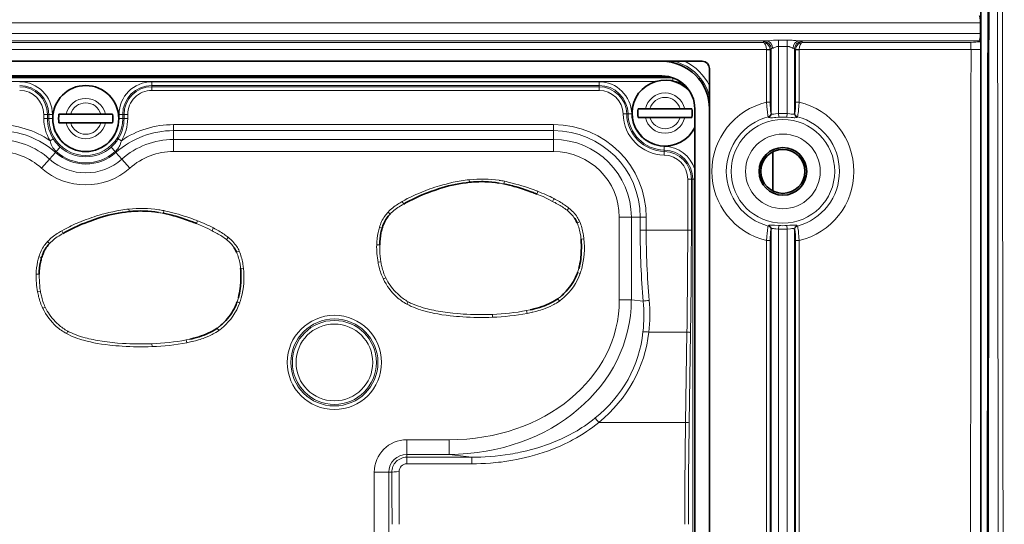
# Model space of a CAD drawing. Units: millimetres. Extents: x 3519 to 5897, y -5024 to -3183.
# Drawn here: x 4424 to 4492, y -4251 to -4217 of the extents above; entities that cross this region are included whole.
import ezdxf

# ---------------------------------------------------------------- set-up
doc = ezdxf.new("R2010")
doc.units = ezdxf.units.MM
doc.header["$LTSCALE"] = 1.5

msp = doc.modelspace()

# ---------------------------------------------------------------- linework, layer by layer
at = {"color": 7, "lineweight": 35}
for p, q in [((4489.98, -4168.189), (4489.98, -4334.599)), ((4470.993, -4219.75), (4341.993, -4219.75)), ((4468.243, -4219.75), (4344.743, -4219.75)), ((4471.493, -4284.25), (4471.493, -4220.25)), ((4344.182, -4220.821), (4468.804, -4220.821)), ((4468.243, -4220.75), (4344.743, -4220.75)), ((4466.639, -4222.979), (4467.124, -4222.979)), ((4467.124, -4222.979), (4467.438, -4222.979)), ((4467.438, -4222.979), (4469.489, -4222.979)), ((4469.802, -4222.979), (4469.489, -4222.979)), ((4470.288, -4222.979), (4469.802, -4222.979)), ((4470.493, -4281.5), (4470.493, -4223)), ((4471.493, -4281.5), (4471.493, -4223)), ((4427.168, -4223.35), (4427.654, -4223.35)), ((4427.654, -4223.35), (4427.968, -4223.35)), ((4427.968, -4223.35), (4430.019, -4223.35)), ((4430.332, -4223.35), (4430.019, -4223.35)), ((4430.818, -4223.35), (4430.332, -4223.35)), ((4466.639, -4223.58), (4467.124, -4223.58)), ((4467.124, -4223.58), (4467.438, -4223.58)), ((4467.438, -4223.58), (4469.489, -4223.58)), ((4469.802, -4223.58), (4469.489, -4223.58)), ((4470.288, -4223.58), (4469.802, -4223.58)), ((4427.168, -4223.95), (4427.654, -4223.95)), ((4427.654, -4223.95), (4427.968, -4223.95)), ((4427.968, -4223.95), (4430.019, -4223.95)), ((4430.332, -4223.95), (4430.019, -4223.95)), ((4430.818, -4223.95), (4430.332, -4223.95)), ((4475.798, -4225.92), (4475.798, -4228.579))]:
    msp.add_line(p, q, dxfattribs=at)
at = {"color": 7, "lineweight": 13}
for p, q in [((4489.942, -4217.133), (4323.044, -4217.133)), ((4489.942, -4217.133), (4489.941, -4217.867)), ((4489.98, -4217.133), (4489.942, -4217.133)), ((4489.941, -4217.867), (4323.045, -4217.867)), ((4475.392, -4218.365), (4337.594, -4218.365)), ((4476.201, -4218.733), (4476.201, -4218.3)), ((4476.201, -4218.3), (4476.785, -4218.3)), ((4476.785, -4218.733), (4476.785, -4218.3)), ((4489.86, -4218.365), (4477.594, -4218.365)), ((4489.86, -4218.365), (4489.805, -4218.42)), ((4489.98, -4217.867), (4489.941, -4217.867)), ((4337.603, -4218.958), (4475.383, -4218.958)), ((4337.832, -4218.46), (4475.154, -4218.46)), ((4475.154, -4218.46), (4475.205, -4218.409)), ((4475.382, -4218.958), (4475.63, -4218.938)), ((4475.382, -4218.958), (4475.383, -4218.978)), ((4475.383, -4222.54), (4475.383, -4218.978)), ((4475.632, -4218.978), (4475.383, -4218.978)), ((4475.63, -4218.938), (4475.632, -4218.978)), ((4475.632, -4218.978), (4475.703, -4218.907)), ((4475.632, -4222.54), (4475.632, -4218.978)), ((4475.703, -4223.319), (4475.703, -4218.907)), ((4476.201, -4223.315), (4476.201, -4218.733)), ((4476.201, -4218.733), (4476.785, -4218.733)), ((4476.785, -4223.315), (4476.785, -4218.733)), ((4477.283, -4223.319), (4477.283, -4218.907)), ((4477.354, -4218.978), (4477.283, -4218.907)), ((4477.356, -4218.938), (4477.354, -4218.978)), ((4477.354, -4222.54), (4477.354, -4218.978)), ((4477.354, -4218.978), (4477.603, -4218.978)), ((4477.356, -4218.938), (4477.604, -4218.958)), ((4489.307, -4218.958), (4477.603, -4218.958)), ((4477.604, -4218.958), (4477.603, -4218.978)), ((4477.603, -4222.54), (4477.603, -4218.978)), ((4477.832, -4218.46), (4477.781, -4218.409)), ((4489.307, -4218.46), (4477.832, -4218.46)), ((4489.307, -4218.958), (4489.307, -4218.46)), ((4344.028, -4220.866), (4468.958, -4220.866)), ((4344.181, -4220.821), (4468.804, -4220.821)), ((4468.993, -4221.093), (4468.993, -4220.879)), ((4345.141, -4221.116), (4467.844, -4221.116)), ((4433.493, -4221.146), (4463.964, -4221.146)), ((4433.493, -4221.395), (4433.493, -4221.146)), ((4433.493, -4221.486), (4433.493, -4221.395)), ((4433.493, -4221.395), (4463.964, -4221.395)), ((4433.493, -4221.735), (4433.493, -4221.486)), ((4433.493, -4221.486), (4463.964, -4221.486)), ((4463.964, -4221.395), (4463.964, -4221.146)), ((4463.964, -4221.486), (4463.964, -4221.395)), ((4463.964, -4221.735), (4463.964, -4221.486)), ((4433.493, -4221.735), (4463.964, -4221.735)), ((4475.632, -4222.54), (4475.383, -4222.54)), ((4477.354, -4222.54), (4477.603, -4222.54)), ((4426.133, -4223.375), (4426.133, -4223.65)), ((4426.133, -4223.375), (4426.382, -4223.375)), ((4426.133, -4223.65), (4426.382, -4223.65)), ((4426.382, -4223.375), (4426.382, -4223.65)), ((4426.382, -4223.375), (4426.473, -4223.375)), ((4426.382, -4223.65), (4426.473, -4223.65)), ((4426.473, -4223.375), (4426.473, -4223.65)), ((4426.473, -4223.375), (4426.722, -4223.375)), ((4426.473, -4223.65), (4426.722, -4223.65)), ((4426.722, -4223.375), (4426.722, -4223.65)), ((4431.264, -4223.375), (4431.264, -4223.65)), ((4431.513, -4223.375), (4431.264, -4223.375)), ((4431.513, -4223.65), (4431.264, -4223.65)), ((4431.604, -4223.375), (4431.513, -4223.375)), ((4431.513, -4223.375), (4431.513, -4223.65)), ((4431.604, -4223.65), (4431.513, -4223.65)), ((4431.853, -4223.375), (4431.604, -4223.375)), ((4431.604, -4223.375), (4431.604, -4223.65)), ((4431.853, -4223.65), (4431.604, -4223.65)), ((4431.853, -4223.375), (4431.853, -4223.65)), ((4465.604, -4223.34), (4465.853, -4223.335)), ((4465.853, -4223.335), (4465.944, -4223.333)), ((4465.944, -4223.333), (4466.193, -4223.328)), ((4475.5, -4223.526), (4475.517, -4223.557)), ((4475.686, -4223.288), (4475.703, -4223.319)), ((4476.201, -4223.315), (4476.219, -4223.561)), ((4476.785, -4223.315), (4476.766, -4223.561)), ((4477.3, -4223.288), (4477.283, -4223.319)), ((4477.486, -4223.526), (4477.469, -4223.557)), ((4434.974, -4224.064), (4460.868, -4224.064)), ((4434.974, -4224.064), (4434.974, -4224.474)), ((4460.868, -4224.064), (4460.868, -4224.474)), ((4426.774, -4225.027), (4426.563, -4225.158)), ((4431.424, -4225.158), (4431.212, -4225.027)), ((4434.974, -4224.474), (4460.868, -4224.474)), ((4434.974, -4224.474), (4434.974, -4225.076)), ((4434.974, -4225.076), (4460.868, -4225.076)), ((4434.974, -4225.076), (4434.974, -4225.895)), ((4460.868, -4224.474), (4460.868, -4225.076)), ((4460.868, -4225.076), (4460.868, -4225.895)), ((4426.986, -4225.907), (4427.261, -4225.597)), ((4430.725, -4225.597), (4431, -4225.907)), ((4468.41, -4225.799), (4468.415, -4225.55)), ((4426.533, -4226.416), (4425.989, -4227.028)), ((4426.933, -4225.966), (4426.533, -4226.416)), ((4426.986, -4225.907), (4426.933, -4225.966)), ((4431, -4225.907), (4431.053, -4225.966)), ((4431.053, -4225.966), (4431.453, -4226.416)), ((4431.453, -4226.416), (4431.997, -4227.028)), ((4434.974, -4225.895), (4460.868, -4225.895)), ((4468.403, -4226.139), (4468.408, -4225.89)), ((4468.408, -4225.89), (4468.41, -4225.799)), ((4455.125, -4227.802), (4455.145, -4227.991)), ((4457.515, -4227.92), (4457.48, -4228.107)), ((4470.008, -4227.779), (4470.257, -4227.779)), ((4470.008, -4231.25), (4470.008, -4227.779)), ((4470.257, -4231.25), (4470.257, -4227.779)), ((4470.257, -4227.779), (4470.348, -4227.779)), ((4470.348, -4276.721), (4470.348, -4227.779)), ((4470.348, -4227.779), (4470.493, -4227.779)), ((4459.8, -4228.612), (4459.729, -4228.792)), ((4450.562, -4229.304), (4450.656, -4229.473)), ((4460.886, -4229.12), (4460.797, -4229.293)), ((4461.908, -4229.75), (4461.785, -4229.9)), ((4431.926, -4229.802), (4431.945, -4229.991)), ((4434.315, -4229.92), (4434.28, -4230.107)), ((4449.594, -4230.027), (4449.733, -4230.16)), ((4466.167, -4230.375), (4465.347, -4230.375)), ((4465.347, -4230.375), (4465.347, -4235.997)), ((4466.769, -4230.375), (4466.167, -4230.375)), ((4466.167, -4230.375), (4466.167, -4235.997)), ((4467.178, -4230.375), (4466.769, -4230.375)), ((4466.769, -4230.375), (4466.769, -4231.25)), ((4467.178, -4230.375), (4467.178, -4231.25)), ((4436.6, -4230.612), (4436.529, -4230.792)), ((4437.686, -4231.12), (4437.597, -4231.293)), ((4449.006, -4231.07), (4449.19, -4231.127)), ((4462.65, -4230.688), (4462.474, -4230.764)), ((4475.517, -4230.943), (4475.5, -4230.974)), ((4476.201, -4231.184), (4476.219, -4230.939)), ((4476.785, -4231.184), (4476.766, -4230.939)), ((4477.469, -4230.943), (4477.486, -4230.974)), ((4427.362, -4231.304), (4427.456, -4231.473)), ((4438.708, -4231.75), (4438.585, -4231.9)), ((4467.178, -4231.25), (4466.769, -4231.25)), ((4467.178, -4231.25), (4470.008, -4231.25)), ((4470.008, -4231.25), (4470.257, -4231.25)), ((4475.703, -4231.181), (4475.686, -4231.212)), ((4475.703, -4273.319), (4475.703, -4231.181)), ((4476.201, -4273.315), (4476.201, -4231.184)), ((4476.785, -4273.315), (4476.785, -4231.184)), ((4477.283, -4231.181), (4477.3, -4231.212)), ((4477.283, -4273.319), (4477.283, -4231.181)), ((4426.394, -4232.027), (4426.533, -4232.16)), ((4448.835, -4232.253), (4449.028, -4232.254)), ((4462.934, -4231.853), (4462.743, -4231.869)), ((4475.383, -4272.54), (4475.383, -4231.96)), ((4475.632, -4231.96), (4475.383, -4231.96)), ((4475.632, -4272.54), (4475.632, -4231.96)), ((4477.354, -4231.96), (4477.603, -4231.96)), ((4477.354, -4272.54), (4477.354, -4231.96)), ((4477.603, -4272.54), (4477.603, -4231.96)), ((4425.806, -4233.07), (4425.99, -4233.127)), ((4439.45, -4232.688), (4439.274, -4232.764)), ((4448.913, -4233.446), (4449.104, -4233.414)), ((4425.635, -4234.253), (4425.828, -4234.254)), ((4439.734, -4233.853), (4439.543, -4233.869)), ((4462.684, -4234.211), (4462.503, -4234.148)), ((4449.258, -4234.589), (4449.431, -4234.507)), ((4425.713, -4235.446), (4425.904, -4235.414)), ((4439.484, -4236.211), (4439.303, -4236.148)), ((4450.871, -4236.303), (4450.965, -4236.134)), ((4461.271, -4236.083), (4461.158, -4235.926)), ((4466.167, -4235.997), (4465.347, -4235.997)), ((4466.167, -4235.997), (4466.973, -4236.098)), ((4426.058, -4236.589), (4426.231, -4236.507)), ((4456.702, -4236.995), (4456.708, -4237.186)), ((4459.034, -4236.731), (4459.282, -4236.681)), ((4459.07, -4236.922), (4459.034, -4236.731)), ((4427.671, -4238.303), (4427.765, -4238.134)), ((4438.071, -4238.083), (4437.958, -4237.926)), ((4467.359, -4238.196), (4469.954, -4238.196)), ((4469.954, -4238.196), (4469.859, -4244.347)), ((4470.203, -4238.24), (4470.108, -4244.391)), ((4433.502, -4238.995), (4433.508, -4239.186)), ((4435.834, -4238.731), (4436.082, -4238.681)), ((4435.87, -4238.922), (4435.834, -4238.731)), ((4463.953, -4244.347), (4469.859, -4244.347)), ((4450.868, -4246.53), (4450.868, -4245.534)), ((4453.75, -4245.534), (4450.868, -4245.534)), ((4453.75, -4246.53), (4453.75, -4245.534)), ((4450.868, -4246.724), (4450.868, -4246.53)), ((4453.75, -4246.53), (4450.868, -4246.53)), ((4453.75, -4246.53), (4455.305, -4246.724)), ((4455.305, -4246.724), (4450.868, -4246.724)), ((4450.868, -4247.171), (4450.868, -4246.724)), ((4455.305, -4247.171), (4450.868, -4247.171)), ((4455.305, -4247.171), (4455.305, -4246.724)), ((4449.648, -4247.75), (4448.652, -4247.75)), ((4448.652, -4256.75), (4448.652, -4247.75)), ((4449.648, -4256.75), (4449.648, -4247.75)), ((4449.847, -4247.75), (4449.648, -4247.75))]:
    msp.add_line(p, q, dxfattribs=at)
for points in [[(4491.284, -4308.268), (4491.195, -4270.36), (4491.146, -4233.942), (4491.096, -4183.091)], [(4491.579, -4308.264), (4491.466, -4223.544), (4491.422, -4184.696)], [(4490.562, -4185.767), (4490.496, -4250.803), (4490.415, -4299.722)], [(4475.392, -4218.365), (4475.44, -4218.361), (4475.538, -4218.351), (4475.69, -4218.333), (4475.851, -4218.317), (4475.937, -4218.31), (4476.025, -4218.304), (4476.113, -4218.301), (4476.201, -4218.3)], [(4476.785, -4218.3), (4476.886, -4218.301), (4476.987, -4218.306), (4477.119, -4218.315), (4477.207, -4218.323), (4477.377, -4218.343), (4477.525, -4218.359), (4477.594, -4218.365)], [(4475.796, -4218.863), (4475.832, -4218.851), (4475.856, -4218.841), (4475.906, -4218.818), (4475.985, -4218.782), (4476.027, -4218.766), (4476.084, -4218.748), (4476.142, -4218.737), (4476.172, -4218.734), (4476.201, -4218.733)], [(4476.785, -4218.733), (4476.836, -4218.736), (4476.887, -4218.745), (4476.92, -4218.753), (4476.953, -4218.764), (4476.997, -4218.781), (4477.025, -4218.793), (4477.08, -4218.819), (4477.131, -4218.842), (4477.155, -4218.852), (4477.189, -4218.863)], [(4475.5, -4223.526), (4475.493, -4223.507), (4475.478, -4223.448), (4475.465, -4223.376), (4475.452, -4223.29), (4475.438, -4223.182), (4475.424, -4223.064), (4475.401, -4222.808), (4475.383, -4222.54)], [(4475.686, -4223.288), (4475.682, -4223.278), (4475.674, -4223.254), (4475.667, -4223.22), (4475.66, -4223.166), (4475.652, -4223.099), (4475.642, -4222.95), (4475.634, -4222.753), (4475.632, -4222.54)], [(4477.3, -4223.288), (4477.306, -4223.273), (4477.312, -4223.25), (4477.324, -4223.184), (4477.334, -4223.093), (4477.342, -4222.98), (4477.349, -4222.849), (4477.353, -4222.706), (4477.354, -4222.54)], [(4477.486, -4223.526), (4477.493, -4223.507), (4477.507, -4223.448), (4477.521, -4223.376), (4477.534, -4223.29), (4477.548, -4223.182), (4477.562, -4223.064), (4477.585, -4222.808), (4477.603, -4222.54)], [(4476.219, -4223.561), (4476.017, -4223.576), (4475.918, -4223.583), (4475.778, -4223.591), (4475.715, -4223.593), (4475.658, -4223.593), (4475.608, -4223.59), (4475.578, -4223.586), (4475.553, -4223.58), (4475.534, -4223.572), (4475.523, -4223.565), (4475.517, -4223.557)], [(4476.201, -4223.315), (4475.984, -4223.34), (4475.885, -4223.349), (4475.841, -4223.352), (4475.802, -4223.352), (4475.768, -4223.351), (4475.737, -4223.345), (4475.724, -4223.34), (4475.715, -4223.334), (4475.708, -4223.327), (4475.703, -4223.319)], [(4477.469, -4223.557), (4477.462, -4223.566), (4477.451, -4223.573), (4477.43, -4223.581), (4477.402, -4223.587), (4477.368, -4223.59), (4477.318, -4223.593), (4477.261, -4223.593), (4477.199, -4223.59), (4477.062, -4223.582), (4476.766, -4223.561)], [(4477.283, -4223.319), (4477.276, -4223.33), (4477.264, -4223.339), (4477.249, -4223.344), (4477.232, -4223.349), (4477.203, -4223.352), (4477.168, -4223.353), (4477.134, -4223.351), (4477.056, -4223.345), (4476.97, -4223.336), (4476.785, -4223.315)], [(4426.986, -4225.907), (4426.923, -4225.847), (4426.865, -4225.782), (4426.811, -4225.713), (4426.762, -4225.641), (4426.717, -4225.564), (4426.691, -4225.515), (4426.667, -4225.464), (4426.645, -4225.412), (4426.625, -4225.359), (4426.588, -4225.25), (4426.563, -4225.158)], [(4431.424, -4225.158), (4431.392, -4225.271), (4431.353, -4225.381), (4431.332, -4225.434), (4431.309, -4225.486), (4431.268, -4225.566), (4431.223, -4225.643), (4431.173, -4225.716), (4431.119, -4225.786), (4431.059, -4225.851), (4431, -4225.907)], [(4452.44, -4228.449), (4452.608, -4228.392), (4452.776, -4228.336), (4452.937, -4228.285), (4453.099, -4228.236), (4453.32, -4228.172), (4453.543, -4228.112), (4453.767, -4228.056), (4454.037, -4227.995), (4454.308, -4227.94), (4454.58, -4227.892), (4454.853, -4227.852), (4454.99, -4227.835), (4455.127, -4227.82)], [(4457.514, -4227.922), (4457.647, -4227.95), (4457.78, -4227.979), (4458.045, -4228.042), (4458.307, -4228.113), (4458.503, -4228.169), (4458.698, -4228.228), (4458.892, -4228.29), (4459.085, -4228.354), (4459.277, -4228.421), (4459.469, -4228.488)], [(4450.559, -4229.299), (4450.73, -4229.202), (4450.904, -4229.108), (4451.079, -4229.019), (4451.209, -4228.955), (4451.341, -4228.893), (4451.477, -4228.83), (4451.615, -4228.77), (4451.887, -4228.657), (4452.163, -4228.55), (4452.44, -4228.449)], [(4460.797, -4229.292), (4460.507, -4229.145), (4460.358, -4229.07), (4460.152, -4228.972), (4459.948, -4228.882), (4459.729, -4228.792)], [(4427.359, -4231.299), (4427.531, -4231.202), (4427.704, -4231.108), (4427.879, -4231.019), (4428.01, -4230.955), (4428.141, -4230.893), (4428.277, -4230.83), (4428.415, -4230.77), (4428.688, -4230.657), (4428.963, -4230.55), (4429.24, -4230.449)], [(4429.24, -4230.449), (4429.408, -4230.392), (4429.576, -4230.336), (4429.737, -4230.285), (4429.899, -4230.236), (4430.12, -4230.172), (4430.343, -4230.112), (4430.567, -4230.056), (4430.837, -4229.995), (4431.108, -4229.94), (4431.38, -4229.892), (4431.653, -4229.852), (4431.79, -4229.835), (4431.927, -4229.82)], [(4434.314, -4229.922), (4434.447, -4229.95), (4434.58, -4229.979), (4434.845, -4230.042), (4435.107, -4230.113), (4435.303, -4230.169), (4435.498, -4230.228), (4435.692, -4230.29), (4435.885, -4230.354), (4436.078, -4230.421), (4436.269, -4230.488)], [(4437.597, -4231.292), (4437.308, -4231.145), (4437.158, -4231.07), (4436.952, -4230.972), (4436.748, -4230.882), (4436.529, -4230.792)], [(4475.383, -4231.96), (4475.4, -4231.699), (4475.423, -4231.447), (4475.437, -4231.321), (4475.452, -4231.206), (4475.465, -4231.122), (4475.478, -4231.052), (4475.493, -4230.993), (4475.5, -4230.974)], [(4475.517, -4230.943), (4475.524, -4230.934), (4475.535, -4230.927), (4475.556, -4230.919), (4475.584, -4230.913), (4475.617, -4230.909), (4475.667, -4230.907), (4475.724, -4230.907), (4475.787, -4230.909), (4475.924, -4230.917), (4476.219, -4230.939)], [(4476.766, -4230.939), (4476.969, -4230.924), (4477.068, -4230.917), (4477.208, -4230.909), (4477.271, -4230.907), (4477.328, -4230.907), (4477.378, -4230.91), (4477.408, -4230.914), (4477.433, -4230.92), (4477.452, -4230.928), (4477.463, -4230.935), (4477.469, -4230.943)], [(4477.603, -4231.96), (4477.586, -4231.699), (4477.563, -4231.447), (4477.549, -4231.321), (4477.534, -4231.206), (4477.521, -4231.122), (4477.507, -4231.052), (4477.493, -4230.993), (4477.486, -4230.974)], [(4475.632, -4231.96), (4475.634, -4231.758), (4475.642, -4231.545), (4475.648, -4231.451), (4475.66, -4231.335), (4475.666, -4231.289), (4475.673, -4231.252), (4475.679, -4231.228), (4475.686, -4231.212)], [(4475.703, -4231.181), (4475.71, -4231.17), (4475.722, -4231.161), (4475.737, -4231.155), (4475.754, -4231.151), (4475.783, -4231.148), (4475.817, -4231.147), (4475.852, -4231.148), (4475.93, -4231.154), (4476.016, -4231.163), (4476.201, -4231.184)], [(4476.785, -4231.184), (4477.002, -4231.16), (4477.1, -4231.15), (4477.144, -4231.148), (4477.184, -4231.147), (4477.217, -4231.149), (4477.249, -4231.155), (4477.261, -4231.16), (4477.271, -4231.166), (4477.278, -4231.173), (4477.283, -4231.181)], [(4477.354, -4231.96), (4477.353, -4231.81), (4477.349, -4231.666), (4477.343, -4231.533), (4477.335, -4231.417), (4477.325, -4231.323), (4477.313, -4231.255), (4477.307, -4231.231), (4477.3, -4231.212)], [(4449.026, -4232.254), (4449.028, -4232.49), (4449.032, -4232.661), (4449.04, -4232.836), (4449.054, -4233.03), (4449.075, -4233.223), (4449.103, -4233.414)], [(4425.826, -4234.254), (4425.828, -4234.49), (4425.832, -4234.661), (4425.84, -4234.836), (4425.854, -4235.03), (4425.875, -4235.223), (4425.903, -4235.414)], [(4449.433, -4234.506), (4449.499, -4234.636), (4449.57, -4234.764), (4449.648, -4234.888), (4449.732, -4235.01), (4449.821, -4235.129), (4449.915, -4235.244), (4450.014, -4235.358), (4450.119, -4235.471), (4450.227, -4235.58), (4450.338, -4235.683)], [(4454.687, -4237.159), (4454.467, -4237.143), (4454.247, -4237.126), (4454.039, -4237.107), (4453.831, -4237.086), (4453.546, -4237.052), (4453.263, -4237.012), (4452.981, -4236.966), (4452.746, -4236.922), (4452.512, -4236.873), (4452.28, -4236.818), (4452.037, -4236.754), (4451.917, -4236.72), (4451.797, -4236.683), (4451.638, -4236.63), (4451.481, -4236.573), (4451.326, -4236.512), (4451.172, -4236.445), (4451.022, -4236.374), (4450.875, -4236.296)], [(4450.965, -4236.134), (4451.046, -4236.177), (4451.128, -4236.218), (4451.215, -4236.258), (4451.303, -4236.297), (4451.48, -4236.369), (4451.659, -4236.434), (4451.822, -4236.489), (4451.987, -4236.539), (4452.154, -4236.586), (4452.281, -4236.619), (4452.409, -4236.65)], [(4461.27, -4236.082), (4461.169, -4236.151), (4461.066, -4236.217), (4460.961, -4236.28), (4460.881, -4236.325), (4460.8, -4236.368), (4460.634, -4236.449), (4460.466, -4236.524), (4460.294, -4236.593), (4460.193, -4236.63), (4460.09, -4236.665), (4459.983, -4236.7), (4459.874, -4236.733), (4459.661, -4236.792), (4459.446, -4236.844), (4459.419, -4236.851)], [(4426.233, -4236.506), (4426.299, -4236.636), (4426.37, -4236.764), (4426.448, -4236.888), (4426.532, -4237.01), (4426.621, -4237.129), (4426.715, -4237.244), (4426.814, -4237.358), (4426.919, -4237.471), (4427.027, -4237.58), (4427.138, -4237.683)], [(4452.409, -4236.65), (4452.554, -4236.683), (4452.7, -4236.714), (4452.856, -4236.745), (4453.012, -4236.773), (4453.316, -4236.823), (4453.48, -4236.847), (4453.645, -4236.869), (4453.824, -4236.89), (4454.005, -4236.91), (4454.352, -4236.943), (4454.698, -4236.968)], [(4431.486, -4239.159), (4431.267, -4239.143), (4431.047, -4239.126), (4430.839, -4239.107), (4430.631, -4239.086), (4430.346, -4239.052), (4430.063, -4239.012), (4429.781, -4238.966), (4429.546, -4238.922), (4429.312, -4238.873), (4429.08, -4238.818), (4428.837, -4238.754), (4428.717, -4238.72), (4428.597, -4238.683), (4428.438, -4238.63), (4428.281, -4238.573), (4428.126, -4238.512), (4427.972, -4238.445), (4427.822, -4238.374), (4427.674, -4238.296)], [(4427.765, -4238.134), (4427.846, -4238.177), (4427.928, -4238.218), (4428.015, -4238.258), (4428.103, -4238.297), (4428.281, -4238.369), (4428.459, -4238.434), (4428.622, -4238.489), (4428.787, -4238.539), (4428.954, -4238.586), (4429.081, -4238.619), (4429.209, -4238.65)], [(4438.07, -4238.082), (4437.969, -4238.151), (4437.866, -4238.217), (4437.761, -4238.28), (4437.681, -4238.325), (4437.6, -4238.368), (4437.434, -4238.449), (4437.266, -4238.524), (4437.094, -4238.593), (4436.993, -4238.63), (4436.89, -4238.665), (4436.783, -4238.7), (4436.674, -4238.733), (4436.461, -4238.792), (4436.246, -4238.844), (4436.219, -4238.851)], [(4429.209, -4238.65), (4429.354, -4238.683), (4429.5, -4238.714), (4429.656, -4238.745), (4429.812, -4238.773), (4430.116, -4238.823), (4430.28, -4238.847), (4430.444, -4238.869), (4430.624, -4238.89), (4430.805, -4238.91), (4431.152, -4238.943), (4431.498, -4238.968)], [(4463.687, -4244.071), (4463.513, -4244.209), (4463.335, -4244.343), (4463.154, -4244.473), (4462.97, -4244.599), (4462.805, -4244.708), (4462.637, -4244.814), (4462.467, -4244.916), (4462.338, -4244.991), (4462.209, -4245.064), (4461.946, -4245.206), (4461.681, -4245.34), (4461.411, -4245.468), (4461.139, -4245.589), (4460.863, -4245.704), (4460.585, -4245.812), (4460.326, -4245.906), (4460.064, -4245.995), (4459.801, -4246.078), (4459.536, -4246.156), (4459.269, -4246.229), (4459.046, -4246.286), (4458.822, -4246.339), (4458.597, -4246.389), (4458.428, -4246.424), (4458.258, -4246.457), (4458.088, -4246.488), (4457.918, -4246.517), (4457.576, -4246.569), (4457.233, -4246.613), (4456.89, -4246.65), (4456.545, -4246.679), (4456.2, -4246.701), (4455.902, -4246.714), (4455.603, -4246.722), (4455.305, -4246.724)], [(4463.953, -4244.347), (4463.747, -4244.514), (4463.536, -4244.675), (4463.321, -4244.831), (4463.102, -4244.982), (4462.88, -4245.127), (4462.654, -4245.266), (4462.425, -4245.401), (4462.291, -4245.476), (4462.155, -4245.55), (4462.018, -4245.623), (4461.879, -4245.694), (4461.601, -4245.83), (4461.319, -4245.959), (4461.034, -4246.081), (4460.747, -4246.196), (4460.454, -4246.305), (4460.159, -4246.407), (4459.862, -4246.503), (4459.562, -4246.592), (4459.261, -4246.674), (4458.958, -4246.75), (4458.653, -4246.819), (4458.347, -4246.882), (4458.084, -4246.931), (4457.82, -4246.975), (4457.555, -4247.015), (4457.29, -4247.05), (4457.114, -4247.07), (4456.938, -4247.089), (4456.759, -4247.106), (4456.58, -4247.121), (4456.224, -4247.145), (4455.918, -4247.159), (4455.611, -4247.168), (4455.305, -4247.171)]]:
    msp.add_lwpolyline(points, dxfattribs=at)
at = {"color": 7, "lineweight": 35}
for points in [[(4490.313, -4318.973), (4490.435, -4255.747), (4490.485, -4206.941)], [(4455.146, -4227.992), (4454.905, -4228.021), (4454.664, -4228.054), (4454.425, -4228.093), (4454.186, -4228.137), (4453.949, -4228.186), (4453.715, -4228.243), (4453.483, -4228.306), (4453.253, -4228.376), (4453.1, -4228.426), (4452.8, -4228.528), (4452.502, -4228.632), (4452.354, -4228.685), (4452.132, -4228.767), (4451.912, -4228.854), (4451.766, -4228.915), (4451.623, -4228.979), (4451.434, -4229.068), (4451.248, -4229.161), (4451.062, -4229.256), (4450.79, -4229.4), (4450.656, -4229.473)], [(4457.148, -4228.051), (4456.909, -4228.016), (4456.67, -4227.988), (4456.431, -4227.967), (4456.311, -4227.959), (4456.19, -4227.953), (4456.07, -4227.95), (4455.95, -4227.949), (4455.77, -4227.951), (4455.591, -4227.957), (4455.413, -4227.968), (4455.279, -4227.979), (4455.146, -4227.992)], [(4459.382, -4228.662), (4459, -4228.529), (4458.751, -4228.443), (4458.479, -4228.355), (4458.326, -4228.309), (4458.194, -4228.271), (4458.061, -4228.236), (4457.869, -4228.189), (4457.675, -4228.146), (4457.48, -4228.108)], [(4431.945, -4229.992), (4431.705, -4230.021), (4431.464, -4230.054), (4431.225, -4230.093), (4430.986, -4230.137), (4430.749, -4230.186), (4430.515, -4230.243), (4430.283, -4230.306), (4430.053, -4230.376), (4429.9, -4230.426), (4429.6, -4230.528), (4429.302, -4230.632), (4429.154, -4230.685), (4428.932, -4230.767), (4428.712, -4230.854), (4428.566, -4230.915), (4428.423, -4230.979), (4428.234, -4231.068), (4428.048, -4231.161), (4427.861, -4231.256), (4427.59, -4231.4), (4427.456, -4231.473)], [(4433.948, -4230.051), (4433.709, -4230.016), (4433.47, -4229.988), (4433.231, -4229.967), (4433.111, -4229.959), (4432.99, -4229.953), (4432.87, -4229.95), (4432.75, -4229.949), (4432.57, -4229.951), (4432.391, -4229.957), (4432.213, -4229.968), (4432.079, -4229.979), (4431.945, -4229.992)], [(4436.182, -4230.662), (4435.801, -4230.529), (4435.551, -4230.443), (4435.279, -4230.355), (4435.126, -4230.309), (4434.994, -4230.271), (4434.861, -4230.236), (4434.669, -4230.189), (4434.475, -4230.146), (4434.28, -4230.108)], [(4449.561, -4230.359), (4449.499, -4230.445), (4449.442, -4230.533), (4449.391, -4230.623), (4449.345, -4230.715), (4449.317, -4230.777), (4449.29, -4230.84), (4449.242, -4230.967), (4449.215, -4231.047), (4449.19, -4231.126)], [(4426.361, -4232.359), (4426.299, -4232.445), (4426.242, -4232.533), (4426.191, -4232.623), (4426.145, -4232.715), (4426.117, -4232.777), (4426.09, -4232.84), (4426.042, -4232.967), (4426.015, -4233.047), (4425.99, -4233.126)], [(4462.591, -4233.859), (4462.632, -4233.701), (4462.667, -4233.544), (4462.696, -4233.386), (4462.719, -4233.228), (4462.737, -4233.068), (4462.746, -4232.968), (4462.752, -4232.868), (4462.76, -4232.666), (4462.763, -4232.464), (4462.762, -4232.266), (4462.756, -4232.069), (4462.751, -4231.969), (4462.743, -4231.869)], [(4439.391, -4235.859), (4439.432, -4235.701), (4439.466, -4235.544), (4439.496, -4235.386), (4439.52, -4235.228), (4439.537, -4235.068), (4439.546, -4234.968), (4439.552, -4234.868), (4439.56, -4234.666), (4439.563, -4234.464), (4439.562, -4234.266), (4439.556, -4234.069), (4439.551, -4233.969), (4439.543, -4233.869)], [(4461.363, -4235.767), (4461.428, -4235.711), (4461.492, -4235.653), (4461.555, -4235.594), (4461.616, -4235.533), (4461.735, -4235.408), (4461.847, -4235.279), (4461.953, -4235.148), (4462.053, -4235.015), (4462.143, -4234.884), (4462.226, -4234.749), (4462.303, -4234.611), (4462.373, -4234.471), (4462.435, -4234.327), (4462.47, -4234.238), (4462.502, -4234.148)], [(4438.163, -4237.767), (4438.228, -4237.711), (4438.292, -4237.653), (4438.355, -4237.594), (4438.416, -4237.533), (4438.535, -4237.408), (4438.647, -4237.279), (4438.753, -4237.148), (4438.853, -4237.015), (4438.943, -4236.884), (4439.026, -4236.749), (4439.103, -4236.611), (4439.173, -4236.471), (4439.235, -4236.327), (4439.27, -4236.238), (4439.302, -4236.148)], [(4459.282, -4236.681), (4459.42, -4236.65), (4459.556, -4236.618), (4459.737, -4236.571), (4459.915, -4236.52), (4460.09, -4236.463), (4460.242, -4236.408), (4460.394, -4236.348), (4460.544, -4236.282), (4460.69, -4236.211), (4460.828, -4236.137), (4460.941, -4236.07), (4461.051, -4236), (4461.158, -4235.926)], [(4436.082, -4238.681), (4436.22, -4238.65), (4436.356, -4238.618), (4436.537, -4238.571), (4436.715, -4238.52), (4436.89, -4238.463), (4437.042, -4238.408), (4437.194, -4238.348), (4437.344, -4238.282), (4437.49, -4238.211), (4437.628, -4238.137), (4437.741, -4238.07), (4437.851, -4238), (4437.958, -4237.926)]]:
    msp.add_lwpolyline(points, dxfattribs=at)
for centre, radius in [((4428.993, -4223.65), 2.25), ((4476.493, -4227.25), 1.621), ((4476.493, -4227.25), 1.5)]:
    msp.add_circle(centre, radius, dxfattribs=at)
at = {"color": 7, "lineweight": 13}
for centre, radius in [((4476.493, -4227.25), 3.529), ((4476.493, -4227.25), 2.544), ((4445.935, -4240.266), 3.21), ((4445.935, -4240.266), 2.964), ((4445.935, -4240.266), 2.86), ((4445.935, -4240.266), 2.614)]:
    msp.add_circle(centre, radius, dxfattribs=at)
for centre, radius, start, end in [((4489.857, -4218.864), 0.5, 75.75856, 89.55752), ((-66319.075, -4164.999), 70808.407, 359.90246042, 359.95633772), ((4489.356, -4201.085), 17.873, 269.84347, 272.00111), ((4489.801, -4218.92), 0.5, 69.12703, 89.54959), ((4468.243, -4223), 3.361, 14.78336, 75.21664), ((4468.243, -4223), 3.61, 25.81582, 64.18418), ((4424.493, -4223.375), 2.229, 0, 90), ((4424.493, -4223.375), 1.98, 0, 90), ((4424.493, -4223.375), 1.889, 0, 90), ((4433.493, -4223.375), 2.229, 90, 179.99999), ((4433.493, -4223.375), 1.98, 90, 179.99999), ((4433.493, -4223.375), 1.889, 90, 179.99999), ((4463.964, -4223.375), 2.229, 1.21441, 90), ((4463.964, -4223.375), 1.98, 1.21441, 90), ((4463.964, -4223.375), 1.889, 1.21441, 90), ((4468.993, -4222.75), 1.634, 65.19194, 86.48261), ((4424.493, -4223.375), 1.64, 0, 90), ((4428.993, -4223.65), 1.372, 12.6288, 167.3712), ((4433.493, -4223.375), 1.64, 90, 180.00001), ((4463.964, -4223.375), 1.64, 1.21441, 90), ((4468.463, -4223.28), 1.372, 12.6288, 167.3712), ((4468.463, -4223.28), 1.068, 16.30767, 163.69233), ((4428.993, -4223.65), 1.068, 16.30767, 163.69233), ((4476.493, -4227.25), 4.839, 103.2645, 256.7355), ((4476.493, -4227.25), 4.839, 283.2645, 76.7355), ((4428.993, -4223.65), 2.86, 180.00001, 211.81851), ((4428.993, -4223.65), 2.611, 179.99999, 211.81851), ((4428.993, -4223.65), 2.52, 179.99999, 0), ((4428.993, -4223.65), 2.271, 180.00001, 0), ((4428.993, -4223.65), 2.611, 328.18147, 0), ((4428.993, -4223.65), 2.86, 328.18148, 0), ((4468.463, -4223.28), 2.86, 181.21442, 268.78558), ((4468.463, -4223.28), 2.611, 181.21442, 268.78558), ((4468.463, -4223.28), 2.52, 181.21442, 268.78558), ((4468.463, -4223.28), 2.271, 181.21442, 268.78558), ((4468.463, -4223.28), 1.372, 192.6288, 347.3712), ((4468.463, -4223.28), 1.068, 196.30767, 343.69233), ((4476.493, -4227.25), 3.854, 104.9249, 255.0751), ((4475.434, -4223.283), 0.252, 285.15085, 358.84148), ((4475.452, -4223.314), 0.252, 285.03422, 358.83985), ((4476.493, -4227.25), 3.945, 85.75793, 94.24207), ((4476.493, -4227.25), 3.699, 85.75794, 94.24207), ((4477.534, -4223.314), 0.252, 181.16016, 254.96578), ((4477.551, -4223.283), 0.252, 181.15852, 254.84915), ((4476.493, -4227.25), 3.854, 284.9249, 75.0751), ((4423.012, -4230.375), 6.311, 55.75813, 90), ((4428.993, -4223.65), 1.372, 192.6288, 347.3712), ((4428.993, -4223.65), 1.068, 196.30767, 343.69233), ((4434.974, -4230.375), 6.311, 90, 124.24188), ((4460.868, -4230.375), 6.311, 0, 90), ((4423.012, -4230.375), 5.901, 48.34862, 90), ((4423.012, -4230.375), 5.299, 48.34862, 90), ((4428.99, -4223.624), 2.623, 212.32803, 228.76897), ((4428.996, -4223.624), 2.623, 311.23104, 327.67196), ((4434.974, -4230.375), 5.901, 90, 131.65138), ((4434.974, -4230.375), 5.299, 90, 131.65138), ((4460.868, -4230.375), 5.901, 0, 90), ((4460.868, -4230.375), 5.299, 0, 90), ((4428.993, -4223.65), 2.606, 228.34862, 311.65138), ((4468.368, -4227.779), 2.229, 17.57782, 88.78558), ((4423.012, -4230.375), 4.479, 48.34863, 90), ((4428.993, -4223.65), 3.701, 228.34862, 311.65138), ((4428.993, -4223.65), 3.099, 228.34862, 311.65138), ((4428.993, -4223.65), 3.02, 228.34862, 311.65138), ((4434.974, -4230.375), 4.479, 90.00001, 131.65138), ((4460.868, -4230.375), 4.479, 0, 90), ((4468.368, -4227.779), 1.64, 0, 88.78559), ((4468.368, -4227.779), 1.889, 0, 88.78559), ((4468.368, -4227.779), 1.98, 0, 88.78559), ((4428.993, -4223.65), 4.521, 228.34862, 311.65137), ((4455.994, -4235.738), 7.965, 81.55908, 96.24523), ((4455.39, -4239.269), 11.356, 79.39692, 81.09546), ((4455.845, -4236.375), 8.616, 78.83344, 81.20495), ((4454.935, -4241.172), 13.47, 68.82594, 70.32737), ((4456.046, -4238.406), 10.489, 62.46863, 69.02752), ((4457.217, -4236.129), 7.928, 56.25207, 62.37135), ((4432.794, -4237.738), 7.965, 81.55908, 96.24523), ((4452.129, -4232.471), 3.524, 122.0934, 136.05188), ((4452.263, -4232.624), 3.532, 120.9512, 135.74844), ((4454.713, -4236.418), 8.242, 120.26146, 122.73015), ((4453.772, -4235.088), 6.422, 119.0276, 121.19672), ((4457.182, -4236.57), 8.125, 58.12701, 63.58352), ((4459.548, -4232.637), 3.536, 50.74798, 57.04382), ((4459.439, -4232.803), 3.928, 51.03731, 56.24677), ((4460.236, -4231.867), 2.699, 33.70177, 51.70164), ((4432.19, -4241.269), 11.356, 79.39692, 81.09546), ((4432.646, -4238.375), 8.616, 78.83344, 81.20495), ((4451.48, -4231.759), 2.569, 145.36842, 164.43907), ((4451.51, -4231.839), 2.639, 136.58988, 144.30888), ((4460.203, -4231.914), 2.561, 34.43576, 51.85622), ((4460.565, -4231.603), 2.278, 23.7141, 32.77346), ((4431.735, -4243.172), 13.47, 68.82594, 70.32737), ((4432.846, -4240.406), 10.489, 62.46863, 69.02752), ((4434.017, -4238.129), 7.928, 56.25207, 62.37135), ((4453.321, -4232.347), 4.502, 163.5197, 168.02209), ((4459.079, -4232.168), 3.675, 9.4713, 22.46689), ((4459.39, -4232.069), 3.543, 9.24451, 22.96807), ((4475.434, -4231.217), 0.252, 1.15852, 74.84915), ((4475.452, -4231.186), 0.252, 1.16015, 74.96578), ((4476.493, -4227.25), 3.699, 265.75794, 274.24207), ((4477.534, -4231.186), 0.252, 105.03422, 178.83984), ((4477.551, -4231.217), 0.252, 105.15085, 178.84148), ((4428.929, -4234.471), 3.524, 122.0934, 136.05188), ((4429.063, -4234.624), 3.532, 120.9512, 135.74844), ((4431.513, -4238.418), 8.242, 120.26146, 122.73015), ((4430.572, -4237.088), 6.422, 119.0276, 121.19672), ((4433.982, -4238.57), 8.125, 58.12701, 63.58352), ((4436.348, -4234.637), 3.536, 50.74798, 57.04382), ((4436.239, -4234.803), 3.928, 51.03731, 56.24677), ((4437.036, -4233.867), 2.699, 33.70177, 51.70164), ((4453.49, -4232.386), 4.676, 167.97671, 178.35602), ((4459.026, -4232.191), 3.731, 4.95253, 9.6851), ((4457.654, -4232.439), 5.318, 6.33461, 10.16675), ((4524.422, -4231.254), 57.653, 179.99606, 184.81929), ((4523.421, -4231.254), 56.242, 179.9961, 184.8794), ((4021.614, -4231.274), 448.393, 359.11542, 0.003), ((4016.241, -4231.274), 454.015, 359.12091, 0.00299), ((4476.493, -4227.25), 3.945, 265.75793, 274.24207), ((4428.28, -4233.759), 2.569, 145.36842, 164.43907), ((4428.31, -4233.839), 2.639, 136.58988, 144.30888), ((4437.003, -4233.914), 2.561, 34.43576, 51.85622), ((4437.365, -4233.603), 2.278, 23.7141, 32.77346), ((4454.456, -4232.402), 5.642, 178.47929, 190.66937), ((4457.438, -4232.454), 5.534, 345.1647, 6.24268), ((4430.121, -4234.347), 4.502, 163.5197, 168.02209), ((4435.879, -4234.168), 3.675, 9.4713, 22.46689), ((4436.189, -4234.069), 3.543, 9.24451, 22.96807), ((4430.29, -4234.386), 4.676, 167.97671, 178.35602), ((4435.826, -4234.191), 3.731, 4.95253, 9.6851), ((4434.453, -4234.439), 5.318, 6.33461, 10.16675), ((4455.298, -4232.271), 6.494, 190.43398, 193.4985), ((4452.741, -4232.88), 3.866, 193.56183, 206.13728), ((4454.074, -4232.567), 5.043, 189.67328, 193.33293), ((4452.986, -4232.861), 3.916, 192.81761, 204.84029), ((4431.256, -4234.402), 5.642, 178.47929, 190.66937), ((4434.238, -4234.454), 5.534, 345.1647, 6.24268), ((4458.854, -4232.801), 4.078, 311.34103, 339.78962), ((4458.355, -4232.715), 4.388, 340.93859, 344.88598), ((4459.054, -4232.883), 3.861, 339.91396, 345.18484), ((4452.983, -4232.758), 4.137, 206.18204, 227.52463), ((4432.098, -4234.271), 6.494, 190.43398, 193.4985), ((4429.541, -4234.88), 3.866, 193.56183, 206.13728), ((4430.875, -4234.567), 5.043, 189.67328, 193.33293), ((4429.786, -4234.861), 3.916, 192.81761, 204.84029), ((4452.549, -4233.21), 3.511, 227.7608, 241.51712), ((4452.579, -4233.227), 3.325, 227.61865, 240.95681), ((4459.088, -4233.053), 3.542, 305.77077, 309.97441), ((4435.654, -4234.801), 4.078, 311.34103, 339.78962), ((4435.156, -4234.715), 4.388, 340.93859, 344.88598), ((4435.854, -4234.883), 3.861, 339.91396, 345.18484), ((4459.271, -4233.265), 3.454, 305.37504, 311.23971), ((4456.19, -4237.083), 10.828, 354.13446, 5.21862), ((4467.573, -4238.837), 2.804, 93.90241, 102.36705), ((4456.297, -4236.999), 11.127, 353.82452, 4.95607), ((4429.783, -4234.758), 4.137, 206.18204, 227.52463), ((4456.003, -4216.842), 20.359, 266.29175, 271.98496), ((4455.994, -4214.459), 22.547, 266.70614, 271.79998), ((4456.141, -4221.586), 15.419, 272.08317, 280.81199), ((4456.199, -4221.918), 15.278, 271.91205, 280.83445), ((4456.524, -4223.886), 13.284, 281.05115, 282.58632), ((4429.349, -4235.21), 3.511, 227.7608, 241.51712), ((4429.379, -4235.227), 3.325, 227.61865, 240.95681), ((4435.888, -4235.053), 3.542, 305.77077, 309.97441), ((4436.071, -4235.265), 3.454, 305.37504, 311.23971), ((4467.119, -4240.11), 1.928, 82.83207, 94.69664), ((4432.803, -4218.842), 20.359, 266.29175, 271.98496), ((4432.794, -4216.459), 22.547, 266.70614, 271.79998), ((4432.942, -4223.586), 15.419, 272.08317, 280.81199), ((4432.999, -4223.918), 15.278, 271.91205, 280.83445), ((4433.324, -4225.886), 13.284, 281.05115, 282.58632), ((4923.839, -4251.27), 454.032, 179.12641, 180.00297), ((4918.431, -4251.27), 448.375, 179.12091, 180.00299), ((4450.868, -4247.75), 2.216, 90, 179.99999), ((4450.868, -4247.75), 1.22, 90, 179.99999), ((4450.868, -4247.746), 1.022, 90.01111, 180.24213), ((4450.872, -4247.697), 0.527, 90.44537, 180.88071), ((3999.963, -4251.29), 449.898, 359.9996, 0.45088), ((3988.999, -4251.29), 461.359, 359.99961, 0.44524)]:
    msp.add_arc(centre, radius, start, end, dxfattribs=at)
at = {"color": 7, "lineweight": 35}
for centre, radius, start, end in [((4468.243, -4223), 3.25, 0, 90), ((4470.993, -4220.25), 0.5, 0, 90), ((4468.463, -4223.28), 2.25, 42.77892, 334.42982), ((4468.243, -4223), 2.25, 0, 90), ((4468.464, -4223.28), 1.85, 170.66476, 189.33241), ((4468.463, -4223.279), 1.85, 350.66477, 9.33241), ((4428.994, -4223.65), 1.85, 170.66476, 189.33241), ((4428.993, -4223.65), 1.85, 350.66477, 9.33241), ((4455.494, -4239.615), 11.622, 68.62926, 70.45666), ((4451.448, -4231.813), 2.382, 136.06346, 142.40276), ((4432.294, -4241.615), 11.622, 68.62926, 70.45666), ((4460.671, -4231.538), 1.963, 23.23926, 33.10459), ((4452.713, -4232.207), 3.686, 167.85652, 180.7342), ((4453.243, -4232.364), 4.238, 163.02599, 167.29044), ((4428.248, -4233.813), 2.382, 136.06346, 142.40276), ((4437.471, -4233.538), 1.963, 23.23926, 33.10459), ((4430.043, -4234.364), 4.238, 163.02599, 167.29044), ((4429.513, -4234.207), 3.686, 167.85652, 180.7342)]:
    msp.add_arc(centre, radius, start, end, dxfattribs=at)
at = {"color": 7, "lineweight": 13}
for centre, major_axis, ratio, start_param, end_param in [((4489.855, -4217.133), (-0.001, -0.5), 0.174976, 1.571137, 3.054661), ((4476.201, -4218.416), (1, 0), 0.087487, 2.51407, 3.054328), ((4475.392, -4218.863), (0.06, -0.496), 0.807452, 1.473712, 2.993312), ((4477.594, -4218.863), (-0.06, -0.496), 0.807452, 3.289873, 4.809473), ((4476.785, -4218.416), (1, 0), 0.08748, 0.087257, 0.627462), ((4489.854, -4217.867), (-0.001, -0.5), 0.174976, 0.087599, 1.571125), ((4475.154, -4218.958), (0.207, -0.459), 0.93862, 1.209756, 2.693286), ((4475.154, -4218.958), (0.025, -0.5), 0.455655, 1.547819, 3.031348), ((4475.205, -4218.907), (0.354, -0.354), 0.992433, 0.789196, 2.352396), ((4476.201, -4218.914), (0.5, 0), 0.174981, 2.514032, 3.054324), ((4476.785, -4218.914), (0.5, 0), 0.174998, 0.08728, 0.627636), ((4477.781, -4218.907), (-0.354, -0.354), 0.992433, 3.930789, 5.493989), ((4477.832, -4218.958), (-0.207, -0.459), 0.93862, 3.5899, 5.07343), ((4477.832, -4218.958), (-0.025, -0.5), 0.455655, 3.251837, 4.735367), ((4489.307, -4218.416), (0.5, 0), 0.087489, 4.712309, 6.195837), ((4453.14, -4235.495), (12.955, -1.619), 0.842518, 4.864142, 6.384924), ((4453.14, -4235.495), (12.145, -1.517), 0.817061, 4.864138, 6.384919), ((4453.226, -4235.506), (13.333, -4.522), 0.770727, 5.829988, 6.456414), ((4453.222, -4235.417), (13.693, -4.76), 0.78277, 5.835569, 6.461906), ((4469.954, -4238.24), (-0.25, 0.004), 0.173628, 3.230209, 4.715067), ((4463.953, -4244.434), (0.317, -0.387), 0.111008, 1.705567, 2.687647), ((4469.859, -4244.391), (-0.25, 0.004), 0.173628, 3.230209, 4.715067), ((4450.345, -4247.75), (0.5, 0.004), 0.089707, 1.570089, 3.053972)]:
    msp.add_ellipse(centre, major_axis=major_axis, ratio=ratio, start_param=start_param, end_param=end_param, dxfattribs=at)

doc.saveas('drawing.dxf')
